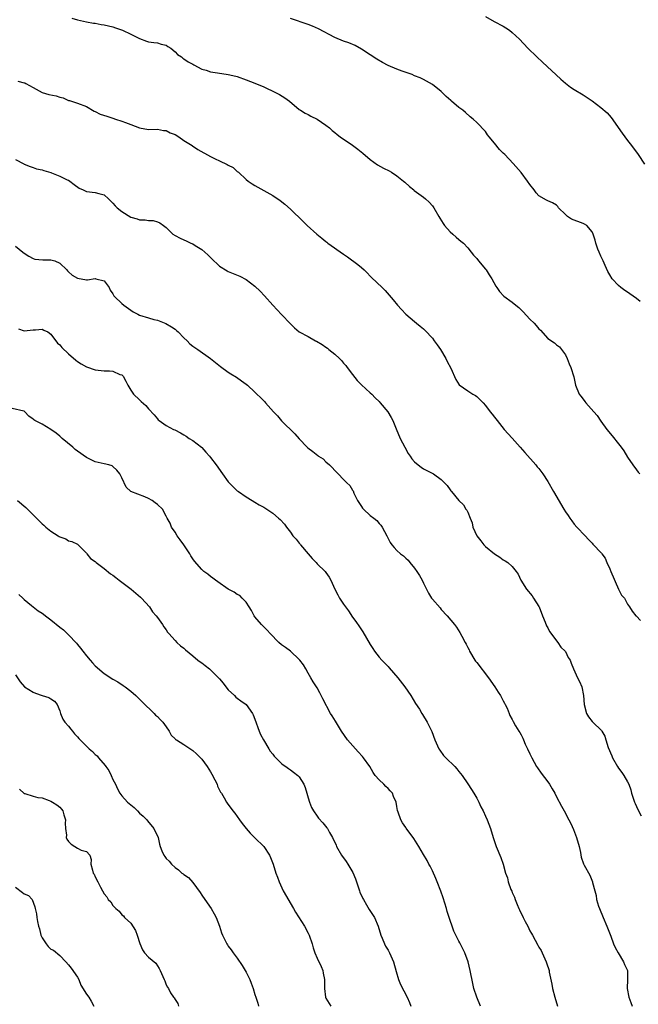
# Model space of a CAD drawing. Units: inches. Extents: x 2508000 to 2511000, y 1560000 to 1563000.
# Drawn here: x 2509962 to 2510101, y 1561327 to 1561549 of the extents above; entities that cross this region are included whole.
import ezdxf

# ---------------------------------------------------------------- set-up
doc = ezdxf.new("R2010")
doc.units = ezdxf.units.IN
doc.header["$MEASUREMENT"] = 0
doc.layers.add('LD25081560_2ft', color=33, linetype='Continuous')

msp = doc.modelspace()

# ---------------------------------------------------------------- linework, layer by layer
at = {"layer": 'LD25081560_2ft'}
for points, elevation in [([(2509973.72, 1561549.72), (2509975, 1561549.35), (2509977, 1561548.88), (2509978.59, 1561548.59), (2509979, 1561548.58), (2509980.3, 1561548.3), (2509981, 1561548.27), (2509982, 1561548), (2509983, 1561547.76), (2509983.59, 1561547.59), (2509985.17, 1561547), (2509987, 1561546.16), (2509989, 1561545.14), (2509990.57, 1561544.57), (2509991, 1561544.43), (2509992.23, 1561544.23), (2509993, 1561544.16), (2509993.89, 1561543.89), (2509995, 1561543.63), (2509995.37, 1561543.37), (2509996.03, 1561543), (2509997, 1561542.14), (2509997.53, 1561541.53), (2509998.41, 1561541), (2509998.74, 1561540.74), (2509999, 1561540.58), (2509999.92, 1561539.92), (2510001, 1561539.33), (2510001.2, 1561539.2), (2510003, 1561538.25), (2510004.01, 1561537.99), (2510005, 1561537.66), (2510006.57, 1561537.43), (2510009, 1561537.06), (2510010.66, 1561536.66), (2510011, 1561536.56), (2510013, 1561535.86), (2510015, 1561535.08), (2510017, 1561534.25), (2510019.65, 1561533), (2510020.53, 1561532.53), (2510021.74, 1561531.74), (2510022.79, 1561531), (2510025, 1561529.17), (2510025.25, 1561529), (2510026.32, 1561528.32), (2510027, 1561527.98), (2510027.62, 1561527.62), (2510029, 1561526.97), (2510031, 1561525.61), (2510031.78, 1561525), (2510032.42, 1561524.42), (2510033, 1561523.96), (2510033.52, 1561523.52), (2510034.2, 1561523), (2510037, 1561521.08), (2510038.2, 1561520.2), (2510039.31, 1561519.31), (2510041, 1561517.85), (2510042.67, 1561516.67), (2510043.95, 1561515.95), (2510045.29, 1561515.29), (2510045.77, 1561515), (2510047, 1561514.2), (2510048.53, 1561513), (2510048.76, 1561512.76), (2510049.82, 1561511.82), (2510050.81, 1561511), (2510050.9, 1561510.9), (2510053, 1561509.38), (2510053.46, 1561509), (2510054.25, 1561508.25), (2510055, 1561507.41), (2510055.31, 1561507), (2510056.49, 1561505), (2510056.67, 1561504.67), (2510057.41, 1561503.41), (2510057.75, 1561503), (2510059, 1561501.56), (2510059.65, 1561501), (2510060.35, 1561500.35), (2510061, 1561499.87), (2510061.45, 1561499.45), (2510062, 1561499), (2510063, 1561497.94), (2510063.72, 1561497), (2510064.3, 1561496.3), (2510065, 1561495.55), (2510065.41, 1561495), (2510067, 1561493.18), (2510067.13, 1561493), (2510067.84, 1561491.84), (2510068.38, 1561491), (2510069.29, 1561489.29), (2510069.51, 1561489), (2510070.11, 1561488.11), (2510071.08, 1561487.08), (2510073, 1561485.67), (2510073.83, 1561485), (2510074.49, 1561484.49), (2510075, 1561483.94), (2510075.49, 1561483.49), (2510077, 1561481.9), (2510077.93, 1561481), (2510078.44, 1561480.44), (2510079, 1561479.7), (2510079.37, 1561479.37), (2510081, 1561477.53), (2510082.51, 1561476.51), (2510083, 1561476.11), (2510083.63, 1561475.63), (2510085, 1561473.84), (2510085.38, 1561473), (2510085.83, 1561471.83), (2510086.25, 1561471), (2510086.88, 1561468.88), (2510087.24, 1561467), (2510088.1, 1561465), (2510088.51, 1561464.51), (2510089, 1561463.86), (2510089.34, 1561463.34), (2510089.6, 1561463), (2510091.4, 1561461), (2510092.12, 1561460.12), (2510093, 1561458.85), (2510094.36, 1561457), (2510095.57, 1561455.57), (2510097, 1561453.77), (2510097.56, 1561453), (2510098.15, 1561452.15), (2510099, 1561450.76), (2510100.2, 1561449), (2510101, 1561447.91), (2510101.4, 1561447.4), (2510101.74, 1561447)], 6962), ([(2510101.88, 1561485.88), (2510101, 1561486.56), (2510099.55, 1561487.55), (2510099, 1561487.96), (2510098.36, 1561488.36), (2510097.52, 1561489), (2510097, 1561489.44), (2510095.57, 1561491), (2510095, 1561491.84), (2510094.59, 1561492.59), (2510093.97, 1561493.97), (2510093.49, 1561495), (2510093.35, 1561495.35), (2510093, 1561496.06), (2510092.6, 1561497), (2510092.34, 1561497.66), (2510091.86, 1561499), (2510091.71, 1561499.71), (2510091.26, 1561501), (2510091, 1561501.6), (2510089.81, 1561503), (2510089.32, 1561503.32), (2510089, 1561503.41), (2510086.39, 1561504.39), (2510085.46, 1561505), (2510085, 1561505.45), (2510083.47, 1561507), (2510083.27, 1561507.27), (2510083, 1561507.55), (2510082.1, 1561508.1), (2510081, 1561508.58), (2510080.72, 1561508.72), (2510079, 1561509.69), (2510078.39, 1561510.39), (2510077.96, 1561511), (2510077, 1561512.22), (2510076.47, 1561513), (2510075, 1561514.95), (2510073.19, 1561517), (2510071.32, 1561519), (2510071, 1561519.33), (2510070.13, 1561520.13), (2510069, 1561521.58), (2510067.8, 1561523), (2510067.45, 1561523.44), (2510067, 1561524.17), (2510065, 1561526.22), (2510064.18, 1561527), (2510063.52, 1561527.52), (2510062.48, 1561528.48), (2510061.84, 1561529), (2510061, 1561529.62), (2510059.35, 1561531), (2510059.15, 1561531.15), (2510058.1, 1561532.1), (2510057, 1561533.18), (2510055, 1561534.81), (2510053, 1561535.92), (2510052.25, 1561536.25), (2510051, 1561536.77), (2510050.42, 1561537), (2510048.23, 1561537.77), (2510047, 1561538.22), (2510045, 1561539.09), (2510043.74, 1561539.74), (2510042.46, 1561540.46), (2510041, 1561541.47), (2510039, 1561542.78), (2510037.57, 1561543.57), (2510036.15, 1561544.15), (2510035, 1561544.55), (2510033, 1561545.39), (2510029.34, 1561547.34), (2510027.97, 1561547.97), (2510027, 1561548.34), (2510023, 1561549.66)], 6960), ([(2510067, 1561550.1), (2510068.97, 1561548.97), (2510071, 1561547.95), (2510071.57, 1561547.57), (2510072.36, 1561547), (2510073, 1561546.48), (2510074.61, 1561545), (2510076.55, 1561543), (2510078.56, 1561541), (2510079.85, 1561539.85), (2510083.99, 1561535.99), (2510085.05, 1561535.05), (2510086.18, 1561534.18), (2510087, 1561533.65), (2510089, 1561532.42), (2510091, 1561531.11), (2510093, 1561529.6), (2510094.38, 1561528.38), (2510095.33, 1561527.33), (2510097.8, 1561523.8), (2510099, 1561522.14), (2510099.92, 1561521), (2510101.42, 1561519), (2510102.83, 1561516.83)], 6958), ([(2509961.53, 1561535.53), (2509963, 1561535.17), (2509963.13, 1561535.13), (2509963.33, 1561535), (2509965, 1561534.13), (2509967, 1561533.01), (2509968.56, 1561532.56), (2509970.2, 1561532.2), (2509971, 1561531.89), (2509971.77, 1561531.77), (2509973, 1561531.18), (2509973.16, 1561531.16), (2509973.64, 1561531), (2509975, 1561530.61), (2509977, 1561529.8), (2509978.74, 1561528.74), (2509979, 1561528.66), (2509980.11, 1561528.11), (2509981.63, 1561527.63), (2509983, 1561527.16), (2509983.53, 1561527), (2509985, 1561526.52), (2509985.81, 1561526.19), (2509987, 1561525.77), (2509989, 1561525), (2509991, 1561524.64), (2509993, 1561524.69), (2509994.42, 1561524.42), (2509995, 1561524.39), (2509995.9, 1561523.9), (2509997, 1561523.49), (2509997.82, 1561523), (2509999, 1561522.19), (2510000.83, 1561521), (2510000.92, 1561520.92), (2510002.13, 1561520.13), (2510005, 1561518.52), (2510006.05, 1561518.05), (2510007, 1561517.57), (2510008.77, 1561516.77), (2510009, 1561516.62), (2510010.06, 1561516.06), (2510011, 1561515.2), (2510011.12, 1561515.12), (2510011.26, 1561515), (2510013, 1561513.33), (2510013.45, 1561513), (2510014.41, 1561512.41), (2510015, 1561511.98), (2510017, 1561510.91), (2510019, 1561509.78), (2510020.66, 1561508.66), (2510021.77, 1561507.77), (2510023, 1561506.67), (2510025.89, 1561503.89), (2510026.75, 1561503), (2510028.95, 1561501), (2510030.1, 1561500.1), (2510031, 1561499.36), (2510031.21, 1561499.21), (2510031.46, 1561499), (2510035, 1561496.51), (2510035.9, 1561495.9), (2510038.19, 1561494.19), (2510039, 1561493.54), (2510039.59, 1561493), (2510040.29, 1561492.29), (2510041, 1561491.6), (2510041.29, 1561491.29), (2510043.69, 1561489), (2510044.34, 1561488.34), (2510045.3, 1561487.3), (2510046.2, 1561486.2), (2510047.13, 1561485), (2510048.02, 1561484.02), (2510048.99, 1561483), (2510051, 1561481.32), (2510051.41, 1561481), (2510052.27, 1561480.27), (2510053, 1561479.68), (2510053.35, 1561479.35), (2510055, 1561477.58), (2510055.43, 1561477), (2510056.06, 1561476.06), (2510056.83, 1561475), (2510058.05, 1561473), (2510058.34, 1561472.34), (2510059.15, 1561470.85), (2510060.28, 1561468.28), (2510061.08, 1561467.08), (2510063, 1561465.72), (2510064.16, 1561465), (2510064.69, 1561464.69), (2510065, 1561464.45), (2510065.74, 1561463.74), (2510066.48, 1561463), (2510067, 1561462.41), (2510068.05, 1561461), (2510068.48, 1561460.48), (2510069, 1561459.76), (2510069.58, 1561459), (2510071.22, 1561457), (2510073.02, 1561455.02), (2510074.82, 1561453), (2510075.82, 1561451.82), (2510078.34, 1561449), (2510078.61, 1561448.61), (2510079, 1561448.18), (2510079.88, 1561447), (2510081, 1561445.3), (2510082.3, 1561443), (2510084.66, 1561439), (2510085, 1561438.47), (2510085.59, 1561437.59), (2510085.97, 1561437), (2510086.44, 1561436.44), (2510087, 1561435.68), (2510087.55, 1561435), (2510089.44, 1561433), (2510090.22, 1561432.22), (2510091, 1561431.36), (2510091.18, 1561431.18), (2510093.11, 1561429.11), (2510093.17, 1561429), (2510093.98, 1561427.98), (2510094.34, 1561427), (2510095, 1561425.56), (2510095.23, 1561425), (2510096.98, 1561420.98), (2510097.65, 1561419.65), (2510098.28, 1561419), (2510099, 1561417.62), (2510099.48, 1561417), (2510100.07, 1561416.07), (2510100.9, 1561415), (2510101, 1561414.91), (2510101.91, 1561413.91)], 6964), ([(2509961, 1561517.9), (2509962.89, 1561516.89), (2509963, 1561516.82), (2509964.31, 1561516.3), (2509965, 1561516.08), (2509965.79, 1561515.79), (2509967, 1561515.56), (2509967.41, 1561515.41), (2509969, 1561514.91), (2509969.17, 1561514.83), (2509971, 1561514.12), (2509972.69, 1561513.31), (2509973, 1561513.19), (2509973.28, 1561513), (2509974.23, 1561512.23), (2509975.4, 1561511.4), (2509976.29, 1561511), (2509977, 1561510.65), (2509979, 1561510.42), (2509979.81, 1561510.19), (2509981, 1561509.89), (2509981.99, 1561509), (2509982.48, 1561508.48), (2509983, 1561508.05), (2509983.46, 1561507.46), (2509983.96, 1561507), (2509985, 1561506.13), (2509987, 1561504.87), (2509988.46, 1561504.46), (2509989, 1561504.24), (2509990.25, 1561504.25), (2509991, 1561504.09), (2509992.09, 1561504.09), (2509993, 1561503.82), (2509993.59, 1561503.59), (2509994.41, 1561503), (2509995, 1561502.51), (2509996.47, 1561501), (2509997, 1561500.7), (2509998.13, 1561500.13), (2509999, 1561499.78), (2509999.53, 1561499.53), (2510000.54, 1561499), (2510001, 1561498.82), (2510001.52, 1561498.48), (2510003, 1561497.61), (2510003.68, 1561497), (2510004.41, 1561496.41), (2510005, 1561495.77), (2510005.39, 1561495.39), (2510005.77, 1561495), (2510006.39, 1561494.39), (2510007, 1561493.84), (2510008.74, 1561492.74), (2510009, 1561492.6), (2510011.56, 1561491.56), (2510013, 1561490.84), (2510015, 1561489.31), (2510016.17, 1561488.17), (2510017.13, 1561487.13), (2510019, 1561485.04), (2510021, 1561482.9), (2510023, 1561480.81), (2510023.94, 1561479.94), (2510024.98, 1561479), (2510027, 1561477.93), (2510028.63, 1561477), (2510028.89, 1561476.89), (2510030.18, 1561476.18), (2510031, 1561475.55), (2510031.33, 1561475.33), (2510031.69, 1561475), (2510033, 1561473.98), (2510034.08, 1561473), (2510034.54, 1561472.54), (2510035, 1561471.97), (2510035.46, 1561471.46), (2510035.79, 1561471), (2510037, 1561469.4), (2510038.08, 1561468.08), (2510039.06, 1561467.06), (2510041, 1561465.27), (2510041.32, 1561465), (2510042.14, 1561464.14), (2510043, 1561463.29), (2510043.27, 1561463), (2510044.98, 1561460.98), (2510045.71, 1561459.71), (2510046.1, 1561459), (2510046.87, 1561457.13), (2510047.77, 1561455), (2510048.76, 1561453), (2510049.58, 1561451.58), (2510049.97, 1561451), (2510050.41, 1561450.41), (2510051, 1561449.71), (2510051.83, 1561449), (2510052.48, 1561448.48), (2510053, 1561448.12), (2510055.09, 1561447.09), (2510055.23, 1561447), (2510057, 1561445.69), (2510057.71, 1561445), (2510058.35, 1561444.35), (2510059, 1561443.37), (2510059.19, 1561443.19), (2510059.32, 1561443), (2510060.96, 1561441), (2510062, 1561440), (2510062.58, 1561439), (2510062.78, 1561438.78), (2510063, 1561438.33), (2510063.51, 1561437), (2510063.97, 1561435.97), (2510064.15, 1561435), (2510065.03, 1561433), (2510065.92, 1561431.92), (2510066.6, 1561431), (2510067, 1561430.58), (2510069, 1561428.93), (2510070.23, 1561428.23), (2510071, 1561427.62), (2510071.42, 1561427.42), (2510072.01, 1561427), (2510073, 1561426.1), (2510073.9, 1561425), (2510074.35, 1561424.35), (2510074.98, 1561423), (2510076.22, 1561421), (2510077.48, 1561419.48), (2510077.82, 1561419), (2510079, 1561417.1), (2510079.05, 1561417), (2510079.82, 1561415), (2510080.43, 1561413.57), (2510080.73, 1561412.73), (2510081, 1561412.31), (2510081.44, 1561411.44), (2510083.3, 1561409), (2510083.94, 1561407.94), (2510084.94, 1561407), (2510085, 1561406.91), (2510085.6, 1561405.6), (2510086.05, 1561405), (2510086.3, 1561404.3), (2510086.81, 1561403), (2510087.72, 1561401), (2510088.16, 1561400.16), (2510088.67, 1561399), (2510089.08, 1561397), (2510089.2, 1561395), (2510089.72, 1561393), (2510090.2, 1561392.2), (2510091, 1561391.17), (2510091.16, 1561391), (2510093.12, 1561389.12), (2510093.18, 1561389), (2510093.87, 1561387.87), (2510094.13, 1561387), (2510094.67, 1561385.33), (2510095.43, 1561383.43), (2510095.61, 1561383), (2510096.75, 1561381), (2510097, 1561380.62), (2510097.7, 1561379.7), (2510098.17, 1561379), (2510099, 1561377.56), (2510099.26, 1561377), (2510099.73, 1561375.73), (2510099.92, 1561375), (2510100.58, 1561373), (2510100.69, 1561372.69), (2510101.35, 1561371.35), (2510102.11, 1561369.89)], 6966), ([(2509961, 1561498.3), (2509962.68, 1561497), (2509963, 1561496.72), (2509964.04, 1561496.04), (2509965, 1561495.53), (2509965.41, 1561495.41), (2509967.22, 1561495.22), (2509969, 1561495.22), (2509969.86, 1561495), (2509971, 1561494.52), (2509972.57, 1561493), (2509972.75, 1561492.75), (2509973, 1561492.55), (2509973.79, 1561491.79), (2509975, 1561491.11), (2509977, 1561490.77), (2509977.29, 1561490.71), (2509979, 1561491.01), (2509979.11, 1561491), (2509981, 1561490.53), (2509982.14, 1561489), (2509982.4, 1561488.4), (2509983, 1561487.57), (2509983.17, 1561487.17), (2509983.32, 1561487), (2509985, 1561485.39), (2509985.47, 1561485), (2509987, 1561483.9), (2509987.55, 1561483.55), (2509988.59, 1561483), (2509989, 1561482.81), (2509991, 1561482.15), (2509992.19, 1561481.81), (2509993, 1561481.62), (2509994.89, 1561480.89), (2509996.18, 1561480.18), (2509997, 1561479.6), (2509997.34, 1561479.34), (2509997.7, 1561479), (2509999, 1561477.7), (2509999.73, 1561477), (2510000.34, 1561476.34), (2510001, 1561475.79), (2510001.45, 1561475.45), (2510002.15, 1561475), (2510005, 1561473.03), (2510006.11, 1561472.11), (2510007.22, 1561471.22), (2510009, 1561469.96), (2510009.58, 1561469.58), (2510010.83, 1561468.83), (2510012, 1561468), (2510013, 1561467.24), (2510013.29, 1561467), (2510015, 1561465.43), (2510015.42, 1561465), (2510016.23, 1561464.23), (2510017.24, 1561463.24), (2510017.4, 1561463), (2510019.15, 1561461), (2510020.07, 1561460.07), (2510021, 1561458.98), (2510024, 1561456), (2510025, 1561454.87), (2510026.75, 1561453), (2510026.89, 1561452.89), (2510028.05, 1561452.05), (2510029.17, 1561451.17), (2510029.36, 1561451), (2510030.35, 1561450.35), (2510031, 1561449.72), (2510031.81, 1561449), (2510032.45, 1561448.45), (2510033, 1561447.78), (2510033.41, 1561447.41), (2510033.78, 1561447), (2510035, 1561445.75), (2510035.75, 1561445), (2510036.39, 1561444.39), (2510037, 1561443.35), (2510037.14, 1561443.14), (2510037.33, 1561442.67), (2510038.13, 1561441), (2510039, 1561439.6), (2510039.24, 1561439.24), (2510039.45, 1561439), (2510041, 1561437.64), (2510041.81, 1561437), (2510042.45, 1561436.45), (2510043, 1561435.79), (2510043.39, 1561435.39), (2510043.69, 1561435), (2510044.76, 1561433), (2510045, 1561432.43), (2510045.51, 1561431.51), (2510045.88, 1561431), (2510046.39, 1561430.39), (2510047, 1561429.75), (2510047.8, 1561429), (2510048.51, 1561428.51), (2510049, 1561428.02), (2510049.54, 1561427.54), (2510049.94, 1561427), (2510051, 1561425.74), (2510051.52, 1561425), (2510052.11, 1561424.1), (2510052.7, 1561423), (2510053, 1561422.37), (2510054.13, 1561420.13), (2510054.82, 1561419), (2510055, 1561418.74), (2510056.76, 1561416.76), (2510057, 1561416.45), (2510058.32, 1561415), (2510059.96, 1561413), (2510060.46, 1561412.46), (2510061.23, 1561411.23), (2510061.63, 1561410.37), (2510062.37, 1561409), (2510062.62, 1561408.62), (2510063, 1561407.82), (2510063.29, 1561407.29), (2510063.41, 1561407), (2510064.61, 1561405), (2510064.76, 1561404.76), (2510065, 1561404.44), (2510067.65, 1561401), (2510069.06, 1561399), (2510069.81, 1561397.81), (2510070.35, 1561397), (2510070.56, 1561396.56), (2510071, 1561395.8), (2510071.27, 1561395.27), (2510071.43, 1561395), (2510071.83, 1561394.17), (2510072.32, 1561393), (2510072.49, 1561392.49), (2510073, 1561391.61), (2510073.19, 1561391.19), (2510073.78, 1561390.22), (2510074.49, 1561389), (2510074.7, 1561388.7), (2510075, 1561388.16), (2510075.37, 1561387.37), (2510075.52, 1561387), (2510075.94, 1561386.06), (2510076.44, 1561385), (2510077, 1561383.87), (2510077.4, 1561383), (2510077.96, 1561381.96), (2510078.51, 1561381), (2510078.7, 1561380.7), (2510079.52, 1561379.52), (2510081, 1561377.57), (2510081.41, 1561377), (2510082.01, 1561376.01), (2510082.59, 1561375), (2510083, 1561374.16), (2510084.08, 1561372.08), (2510084.68, 1561371), (2510085.75, 1561369), (2510086.2, 1561368.2), (2510086.82, 1561366.82), (2510087.52, 1561365), (2510088.07, 1561363), (2510088.39, 1561361.61), (2510088.57, 1561360.57), (2510089.06, 1561359.06), (2510089.24, 1561358.76), (2510090.48, 1561356.48), (2510091.12, 1561355), (2510091.14, 1561354.86), (2510091.6, 1561353), (2510091.91, 1561351.91), (2510092.02, 1561351), (2510092.45, 1561349.55), (2510092.65, 1561349), (2510093.49, 1561347), (2510094.37, 1561345), (2510095.23, 1561342.78), (2510095.85, 1561341), (2510096.2, 1561340.2), (2510096.86, 1561339), (2510098.11, 1561337), (2510098.34, 1561336.34), (2510098.99, 1561335), (2510099, 1561333), (2510098.93, 1561331), (2510099.33, 1561329), (2510099.77, 1561327.77), (2510100.01, 1561327)], 6968), ([(2509961.67, 1561479.67), (2509963, 1561479.26), (2509965, 1561479.48), (2509965.5, 1561479.5), (2509967, 1561479.65), (2509967.41, 1561479.41), (2509968.34, 1561479), (2509969, 1561478.49), (2509970.48, 1561476.48), (2509971, 1561476.07), (2509971.47, 1561475.47), (2509973, 1561474.05), (2509974.61, 1561472.61), (2509975, 1561472.33), (2509975.8, 1561471.8), (2509977, 1561471.11), (2509979, 1561470.45), (2509979.66, 1561470.34), (2509981, 1561470.24), (2509982.25, 1561470.25), (2509983, 1561470.13), (2509984.57, 1561469.43), (2509985, 1561469.29), (2509985.29, 1561469), (2509985.86, 1561467.86), (2509986.34, 1561467), (2509987, 1561465.88), (2509987.63, 1561465), (2509989, 1561463.67), (2509989.33, 1561463.33), (2509990.38, 1561462.38), (2509991, 1561461.67), (2509992.3, 1561460.3), (2509993, 1561459.38), (2509993.19, 1561459.19), (2509993.41, 1561459), (2509995, 1561457.91), (2509996.67, 1561457), (2509996.91, 1561456.91), (2509998.24, 1561456.24), (2509999, 1561455.82), (2509999.47, 1561455.47), (2510000.19, 1561455), (2510001, 1561454.51), (2510002.92, 1561453), (2510003, 1561452.93), (2510003.9, 1561451.9), (2510004.73, 1561451), (2510005, 1561450.67), (2510006.27, 1561449), (2510007.71, 1561447), (2510009, 1561445.16), (2510010.06, 1561444.06), (2510011, 1561443.2), (2510011.27, 1561443), (2510013, 1561441.85), (2510014.34, 1561441), (2510015, 1561440.62), (2510015.99, 1561439.99), (2510017, 1561439.46), (2510017.71, 1561439), (2510019, 1561438.11), (2510020.33, 1561437), (2510020.68, 1561436.68), (2510021.64, 1561435.64), (2510022.12, 1561435), (2510023, 1561433.84), (2510023.56, 1561433), (2510024.26, 1561432.26), (2510025, 1561431.35), (2510025.17, 1561431.17), (2510025.27, 1561431), (2510027.03, 1561429), (2510027.92, 1561427.93), (2510028.78, 1561427), (2510029, 1561426.73), (2510030.8, 1561425), (2510031, 1561424.75), (2510031.72, 1561423.72), (2510032.13, 1561423), (2510033.04, 1561421), (2510033.7, 1561419.7), (2510034.09, 1561419), (2510035, 1561417.64), (2510036.09, 1561416.09), (2510037, 1561414.69), (2510037.72, 1561413.72), (2510038.54, 1561412.54), (2510039, 1561411.85), (2510039.36, 1561411.36), (2510041, 1561408.53), (2510041.59, 1561407.59), (2510041.98, 1561407), (2510043, 1561405.7), (2510043.63, 1561405), (2510044.32, 1561404.32), (2510045, 1561403.55), (2510045.28, 1561403.28), (2510047.19, 1561401), (2510048.79, 1561399), (2510050.16, 1561397), (2510051.23, 1561395.23), (2510052.08, 1561393.92), (2510052.65, 1561393), (2510052.77, 1561392.77), (2510053.84, 1561391), (2510054.24, 1561390.24), (2510054.87, 1561388.87), (2510055.58, 1561387), (2510056.48, 1561385), (2510056.69, 1561384.69), (2510057.53, 1561383.53), (2510058.01, 1561383), (2510060.04, 1561381), (2510060.51, 1561380.51), (2510061, 1561379.91), (2510061.7, 1561379), (2510063, 1561377.14), (2510063.8, 1561375.8), (2510064.35, 1561375), (2510065, 1561373.86), (2510065.47, 1561373), (2510065.93, 1561371.93), (2510066.43, 1561371), (2510067, 1561369.79), (2510067.34, 1561369), (2510068.08, 1561367), (2510068.68, 1561365), (2510069, 1561364.1), (2510069.37, 1561363), (2510070.47, 1561360.47), (2510070.98, 1561359), (2510071.52, 1561357), (2510071.91, 1561355.91), (2510072.1, 1561355), (2510072.69, 1561353.32), (2510072.89, 1561352.89), (2510073, 1561352.57), (2510073.54, 1561351.54), (2510073.69, 1561351), (2510074.11, 1561349.89), (2510074.51, 1561349), (2510074.68, 1561348.68), (2510075, 1561347.88), (2510075.33, 1561347.33), (2510075.46, 1561347), (2510075.92, 1561346.08), (2510076.51, 1561345), (2510077, 1561343.96), (2510077.36, 1561343.36), (2510077.54, 1561343), (2510078.75, 1561340.75), (2510079, 1561340.31), (2510079.5, 1561339.5), (2510079.75, 1561339), (2510080.67, 1561337), (2510080.76, 1561336.76), (2510081.31, 1561335), (2510081.37, 1561334.63), (2510081.96, 1561331.96), (2510082.11, 1561331), (2510082.63, 1561329), (2510083.24, 1561327)], 6970), ([(2510065.83, 1561327), (2510065.05, 1561329), (2510064.38, 1561331), (2510064.09, 1561332.09), (2510063.49, 1561335), (2510063.04, 1561337), (2510062.31, 1561339), (2510061.9, 1561339.9), (2510061.23, 1561341.23), (2510061, 1561341.63), (2510060.27, 1561343), (2510059.87, 1561343.87), (2510059.44, 1561345), (2510059, 1561346.3), (2510058.36, 1561348.36), (2510058.18, 1561349), (2510057.41, 1561351.41), (2510056.92, 1561352.92), (2510056.12, 1561355), (2510055.79, 1561355.79), (2510055, 1561357.51), (2510054.52, 1561358.52), (2510054.24, 1561359), (2510053.82, 1561359.82), (2510053, 1561361.18), (2510051.96, 1561363), (2510050.8, 1561364.8), (2510049.09, 1561367.09), (2510049, 1561367.26), (2510048.29, 1561368.29), (2510047.87, 1561369), (2510047.29, 1561370.71), (2510047.13, 1561371.13), (2510047, 1561372.03), (2510046.82, 1561373), (2510046.26, 1561374.26), (2510045.98, 1561375), (2510045.5, 1561375.5), (2510045, 1561376.04), (2510044.49, 1561376.49), (2510044.06, 1561377), (2510043, 1561377.98), (2510042.14, 1561379), (2510041.67, 1561379.67), (2510040.89, 1561381), (2510039.51, 1561383), (2510039.28, 1561383.28), (2510038.3, 1561384.3), (2510035.87, 1561387), (2510034.49, 1561389), (2510033.2, 1561391.2), (2510032.41, 1561392.41), (2510032.05, 1561393), (2510030.28, 1561396.27), (2510029.95, 1561397), (2510029.6, 1561397.6), (2510029, 1561398.72), (2510028.11, 1561400.11), (2510027.57, 1561401), (2510027, 1561402.08), (2510026.45, 1561403), (2510025.93, 1561403.93), (2510025.13, 1561405), (2510025, 1561405.15), (2510022.99, 1561406.99), (2510021.87, 1561407.87), (2510021, 1561408.47), (2510020.41, 1561409), (2510018.42, 1561411), (2510017.77, 1561411.77), (2510017, 1561412.49), (2510016.76, 1561412.76), (2510016.5, 1561413), (2510015, 1561414.77), (2510014.83, 1561415), (2510014.2, 1561416.2), (2510013.71, 1561417), (2510013, 1561418.05), (2510012.16, 1561419), (2510011.56, 1561419.56), (2510011, 1561419.81), (2510010.33, 1561420.33), (2510008.98, 1561421), (2510006.65, 1561422.65), (2510006.08, 1561423), (2510005.51, 1561423.51), (2510005, 1561423.87), (2510004.37, 1561424.37), (2510003.47, 1561425), (2510003, 1561425.4), (2510001.34, 1561427.34), (2510001, 1561427.82), (2510000.55, 1561428.55), (2510000.32, 1561429), (2509998.96, 1561430.96), (2509998.15, 1561432.15), (2509997.49, 1561433), (2509997, 1561433.83), (2509996.2, 1561435), (2509995.89, 1561435.89), (2509995.24, 1561437), (2509995, 1561437.49), (2509994.14, 1561439), (2509993, 1561440.05), (2509992.49, 1561440.49), (2509991.8, 1561441), (2509991, 1561441.45), (2509990.17, 1561441.83), (2509987.03, 1561443.03), (2509986, 1561444), (2509985, 1561446.08), (2509984.51, 1561447), (2509983.86, 1561447.86), (2509983, 1561448.63), (2509982.78, 1561448.78), (2509982.06, 1561449), (2509981, 1561449.27), (2509979, 1561449.74), (2509977, 1561450.69), (2509975, 1561452.1), (2509974.49, 1561452.49), (2509973.92, 1561453), (2509971.56, 1561455), (2509971, 1561455.52), (2509970.16, 1561456.16), (2509969, 1561456.99), (2509967, 1561458.22), (2509965.37, 1561459), (2509965.14, 1561459.14), (2509965, 1561459.33), (2509964.04, 1561460.04), (2509963.12, 1561461), (2509963, 1561461.1), (2509962.89, 1561461.12), (2509960.24, 1561461.76)], 6972), ([(2509961.49, 1561441), (2509963.38, 1561439.38), (2509965, 1561437.78), (2509965.4, 1561437.4), (2509967, 1561435.76), (2509967.42, 1561435.42), (2509967.88, 1561435), (2509969, 1561434.05), (2509970.66, 1561433), (2509970.88, 1561432.88), (2509971, 1561432.78), (2509972.35, 1561432.35), (2509973, 1561431.93), (2509973.75, 1561431.75), (2509975, 1561431.14), (2509977, 1561429.11), (2509977.07, 1561429), (2509977.93, 1561427.93), (2509979, 1561427.23), (2509979.11, 1561427.11), (2509979.23, 1561427), (2509981, 1561425.68), (2509982.46, 1561424.46), (2509983, 1561424.12), (2509983.62, 1561423.62), (2509984.43, 1561423), (2509987.12, 1561421), (2509988.13, 1561420.13), (2509989.21, 1561419.21), (2509989.44, 1561419), (2509991.24, 1561417), (2509991.88, 1561415.88), (2509992.75, 1561415), (2509993, 1561414.6), (2509994.19, 1561413), (2509994.48, 1561412.48), (2509995, 1561411.82), (2509995.3, 1561411.3), (2509995.59, 1561411), (2509997, 1561409.4), (2509997.4, 1561409), (2509998.25, 1561408.25), (2509999, 1561407.66), (2509999.34, 1561407.34), (2510001, 1561405.98), (2510002.16, 1561405), (2510002.63, 1561404.63), (2510003, 1561404.39), (2510003.79, 1561403.79), (2510004.77, 1561403), (2510005, 1561402.84), (2510007, 1561400.8), (2510007.83, 1561399.83), (2510008.44, 1561399), (2510009, 1561398.33), (2510010.37, 1561397), (2510010.68, 1561396.68), (2510011, 1561396.42), (2510011.85, 1561395.85), (2510013, 1561394.97), (2510014.45, 1561393), (2510014.63, 1561392.63), (2510015, 1561391.71), (2510015.93, 1561389), (2510016.26, 1561388.26), (2510016.9, 1561387), (2510018.13, 1561385), (2510018.47, 1561384.47), (2510019, 1561383.83), (2510019.35, 1561383.35), (2510019.68, 1561383), (2510021, 1561381.72), (2510021.38, 1561381.38), (2510021.96, 1561381), (2510022.55, 1561380.55), (2510023, 1561380.27), (2510023.72, 1561379.72), (2510024.68, 1561379), (2510025, 1561378.66), (2510026.04, 1561377), (2510026.3, 1561376.3), (2510026.72, 1561375), (2510027, 1561373.92), (2510027.27, 1561373), (2510027.76, 1561371.76), (2510028.17, 1561371), (2510029, 1561369.83), (2510029.36, 1561369.36), (2510030.31, 1561368.31), (2510031.21, 1561367.21), (2510031.37, 1561367), (2510031.82, 1561366.17), (2510032.51, 1561365), (2510033.28, 1561363.28), (2510033.38, 1561363), (2510034.53, 1561361), (2510035.57, 1561359.57), (2510035.95, 1561359), (2510037.1, 1561357.1), (2510037.67, 1561355.67), (2510038.55, 1561353), (2510038.67, 1561352.67), (2510039.29, 1561351.29), (2510039.45, 1561351), (2510040.18, 1561349.82), (2510040.79, 1561348.79), (2510041.92, 1561347), (2510042.81, 1561345), (2510043.41, 1561343), (2510043.7, 1561342.3), (2510044.19, 1561341), (2510044.47, 1561340.47), (2510045, 1561339.62), (2510045.33, 1561339), (2510046.22, 1561337), (2510046.82, 1561334.82), (2510047.39, 1561333), (2510047.85, 1561331.85), (2510049.3, 1561329), (2510049.82, 1561327.82), (2510050.12, 1561327)], 6974), ([(2509961.78, 1561419.78), (2509962.71, 1561419), (2509963, 1561418.68), (2509964.66, 1561417.34), (2509966.12, 1561416.12), (2509967, 1561415.62), (2509967.33, 1561415.33), (2509967.76, 1561415), (2509969, 1561414.08), (2509971, 1561412.44), (2509971.82, 1561411.82), (2509973, 1561410.69), (2509974.79, 1561408.79), (2509975, 1561408.51), (2509975.71, 1561407.71), (2509976.18, 1561407), (2509977, 1561405.94), (2509977.82, 1561405), (2509978.39, 1561404.39), (2509979, 1561403.72), (2509981, 1561402.01), (2509983, 1561400.73), (2509984.1, 1561400.1), (2509985.3, 1561399.3), (2509985.73, 1561399), (2509987, 1561398.03), (2509988.18, 1561397), (2509988.61, 1561396.61), (2509989.58, 1561395.58), (2509992.25, 1561393), (2509992.61, 1561392.61), (2509993, 1561392.29), (2509993.6, 1561391.6), (2509994.23, 1561391), (2509995, 1561389.96), (2509995.65, 1561389), (2509996.08, 1561388.08), (2509997, 1561387.28), (2509997.12, 1561387.12), (2509997.29, 1561387), (2509999, 1561385.98), (2510001, 1561384.65), (2510001.86, 1561383.86), (2510003, 1561382.64), (2510004.23, 1561381), (2510005, 1561379.84), (2510005.32, 1561379.32), (2510005.99, 1561378.01), (2510006.47, 1561377), (2510006.58, 1561376.58), (2510007.24, 1561375.24), (2510007.43, 1561375), (2510008.08, 1561373.92), (2510008.57, 1561373), (2510008.73, 1561372.73), (2510010.02, 1561371), (2510010.46, 1561370.46), (2510011.5, 1561369), (2510012.16, 1561368.16), (2510012.99, 1561367), (2510013.95, 1561365.95), (2510014.95, 1561364.95), (2510016.99, 1561363), (2510018.31, 1561361), (2510018.53, 1561360.53), (2510019.14, 1561359), (2510019.74, 1561357), (2510020.06, 1561356.06), (2510020.45, 1561355), (2510021.4, 1561353), (2510023.69, 1561349), (2510024.18, 1561348.18), (2510026.16, 1561345), (2510027, 1561343.47), (2510027.24, 1561343), (2510027.89, 1561341), (2510028.13, 1561340.13), (2510028.48, 1561339), (2510029, 1561337.83), (2510029.91, 1561335.91), (2510030.29, 1561335), (2510030.42, 1561334.42), (2510030.65, 1561333), (2510030.68, 1561331), (2510030.91, 1561329), (2510030.94, 1561328.94), (2510031, 1561328.8), (2510032.08, 1561327)], 6976), ([(2509961, 1561401.69), (2509962.1, 1561400.1), (2509963.06, 1561399), (2509965, 1561397.75), (2509965.52, 1561397.52), (2509967, 1561397.04), (2509968.56, 1561396.56), (2509969, 1561396.3), (2509969.78, 1561395.78), (2509970.44, 1561395), (2509971, 1561393.58), (2509971.15, 1561393), (2509971.68, 1561391.68), (2509972.18, 1561391), (2509973, 1561390.09), (2509973.46, 1561389.46), (2509973.86, 1561389), (2509974.35, 1561388.35), (2509975, 1561387.69), (2509975.33, 1561387.33), (2509975.6, 1561387), (2509977, 1561385.57), (2509977.63, 1561385), (2509978.38, 1561384.38), (2509979, 1561383.72), (2509979.4, 1561383.4), (2509979.7, 1561383), (2509981.25, 1561381.25), (2509981.38, 1561381), (2509982.08, 1561380.08), (2509982.61, 1561379), (2509983, 1561378.09), (2509983.53, 1561377), (2509983.98, 1561375.98), (2509984.52, 1561375), (2509985, 1561374.4), (2509986.29, 1561373), (2509986.66, 1561372.66), (2509987.77, 1561371.77), (2509988.55, 1561371), (2509989, 1561370.53), (2509989.82, 1561369.82), (2509990.61, 1561369), (2509990.77, 1561368.77), (2509992.2, 1561367), (2509993.16, 1561365), (2509993.48, 1561363.48), (2509993.61, 1561363), (2509994, 1561362), (2509994.43, 1561361), (2509994.72, 1561360.72), (2509995, 1561360.3), (2509995.65, 1561359.65), (2509996.18, 1561359), (2509997, 1561358.25), (2509997.74, 1561357.74), (2509998.54, 1561357), (2509998.82, 1561356.82), (2509999, 1561356.65), (2509999.99, 1561355.99), (2510001, 1561354.85), (2510002.62, 1561352.62), (2510003, 1561352.01), (2510003.73, 1561351), (2510005.1, 1561349), (2510005.81, 1561347.81), (2510006.25, 1561347), (2510007.05, 1561345), (2510007.5, 1561343.5), (2510007.68, 1561343), (2510008.66, 1561341), (2510008.82, 1561340.82), (2510009, 1561340.54), (2510009.68, 1561339.68), (2510010.12, 1561339), (2510011, 1561337.81), (2510012.16, 1561336.16), (2510012.82, 1561335), (2510013, 1561334.63), (2510013.88, 1561333), (2510014.17, 1561332.17), (2510014.6, 1561331), (2510015, 1561329.59), (2510015.18, 1561329), (2510015.68, 1561327.68), (2510015.84, 1561327)], 6978), ([(2509961.94, 1561375.94), (2509963, 1561374.93), (2509963.09, 1561374.91), (2509965, 1561374.33), (2509966.06, 1561374.06), (2509967, 1561373.97), (2509968.63, 1561373.37), (2509969, 1561373.22), (2509969.4, 1561373), (2509970.36, 1561372.36), (2509971, 1561371.83), (2509971.43, 1561371.43), (2509971.69, 1561371), (2509971.91, 1561370.09), (2509972.26, 1561369), (2509972.22, 1561368.22), (2509972.26, 1561367), (2509972.49, 1561365.51), (2509972.46, 1561365), (2509972.63, 1561364.63), (2509973, 1561364.11), (2509973.54, 1561363.54), (2509974.43, 1561363), (2509975, 1561362.62), (2509975.82, 1561362.18), (2509977, 1561361.87), (2509977.81, 1561361), (2509978.08, 1561360.08), (2509978.03, 1561359), (2509978.35, 1561357.65), (2509978.56, 1561357), (2509978.73, 1561356.73), (2509979, 1561356.16), (2509979.61, 1561355), (2509980.2, 1561353.8), (2509980.61, 1561353), (2509981, 1561352.34), (2509981.62, 1561351.62), (2509981.95, 1561351), (2509982.49, 1561350.49), (2509983, 1561349.66), (2509983.67, 1561349), (2509984.4, 1561348.4), (2509985, 1561347.55), (2509985.35, 1561347.35), (2509985.63, 1561347), (2509987, 1561345.71), (2509988.05, 1561344.05), (2509988.47, 1561343), (2509989.08, 1561341.08), (2509989.65, 1561339.65), (2509990.11, 1561339), (2509991, 1561338.02), (2509992.64, 1561336.64), (2509993, 1561336.07), (2509993.44, 1561335.44), (2509993.67, 1561335), (2509994.53, 1561333), (2509994.69, 1561332.69), (2509995, 1561331.81), (2509995.29, 1561331.29), (2509995.49, 1561331), (2509995.98, 1561330.02), (2509996.66, 1561329), (2509996.83, 1561328.83), (2509997, 1561328.51), (2509997.61, 1561327.61), (2509997.78, 1561327)], 6980), ([(2509961, 1561353.81), (2509962.62, 1561352.62), (2509963, 1561352.3), (2509963.92, 1561351.92), (2509964.79, 1561351), (2509965.4, 1561349.4), (2509965.42, 1561349), (2509965.79, 1561347.79), (2509965.84, 1561347), (2509965.95, 1561346.05), (2509966.22, 1561345), (2509966.43, 1561344.43), (2509966.72, 1561343), (2509967, 1561342.41), (2509967.9, 1561341), (2509968.41, 1561340.41), (2509969, 1561339.82), (2509969.58, 1561339.58), (2509971, 1561338.38), (2509972.36, 1561337), (2509973, 1561336.27), (2509973.56, 1561335.56), (2509975, 1561333.49), (2509975.29, 1561333), (2509975.74, 1561331.74), (2509977, 1561329.71), (2509977.52, 1561329), (2509978.1, 1561328.1), (2509978.65, 1561327)], 6982)]:
    msp.add_lwpolyline(points, dxfattribs=dict(at, elevation=elevation))

doc.saveas('drawing.dxf')
